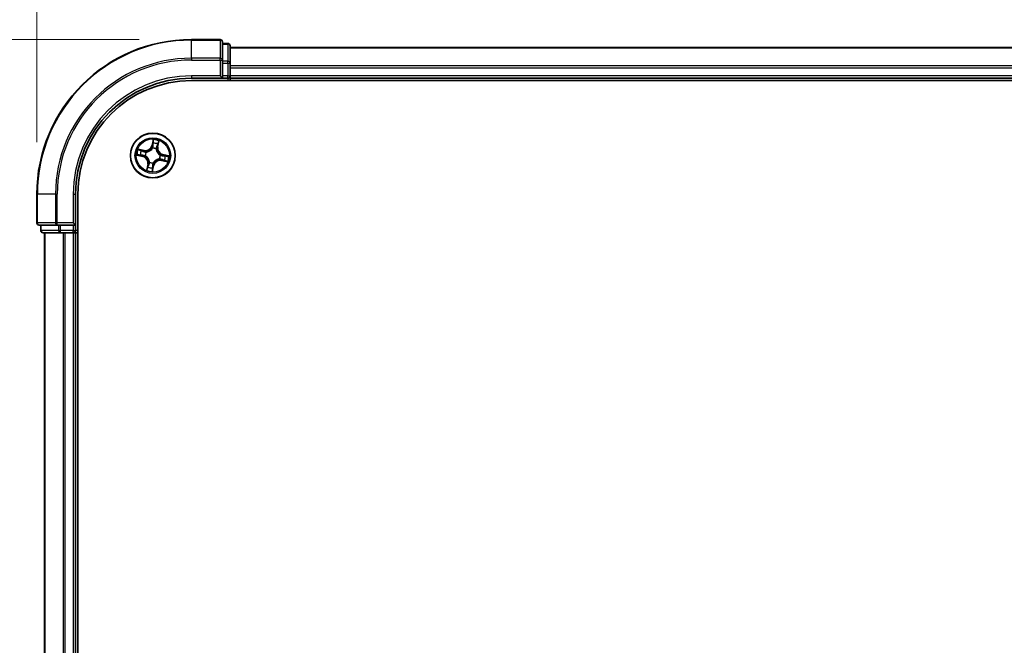
# Model space of a CAD drawing. Units: millimetres. Extents: x 0 to 6502, y 0 to 1264.
# Drawn here: x 712 to 839, y 714 to 795 of the extents above; entities that cross this region are included whole.
import ezdxf

# ---------------------------------------------------------------- set-up
doc = ezdxf.new("R2010")
doc.units = ezdxf.units.MM
for name, color, linetype, lineweight in [('Dimension (ISO)', 7, 'Continuous', 18), ('Dimension (ISO) @ 1', 7, 'Continuous', 18), ('Visible (ISO)', 7, 'Continuous', 35), ('Visible Narrow (ISO)', 7, 'Continuous', 25)]:
    doc.layers.add(name, color=color, linetype=linetype, lineweight=lineweight)
doc.styles.add('Note Text (TK)', font='MS PGothic.ttf')
doc.dimstyles.new('Default - Method 1b (TK)', dxfattribs={"dimscale": 0.5, "dimtxt": 2.5, "dimasz": 2.5, "dimexe": 1, "dimexo": 1.5, "dimgap": 1, "dimtad": 1, "dimrnd": 1e-08, "dimdsep": 46, "dimtxsty": 'Note Text (TK)', "dimblk": 'OPEN', "dimcen": 0.09, "dimdle": 5, "dimclrd": 100, "dimclre": 100, "dimclrt": 7, "dimadec": 1, "dimazin": 1, "dimtfac": 1, "dimtmove": 0, "dimatfit": 3, "dimldrblk": 'OPEN', "dimfxl": 1, "dimtolj": 1, "dimlwd": -1, "dimlwe": -1, "dimarcsym": 0})

# ---------------------------------------------------------------- blocks, each defined once
blk = doc.blocks.new('_Open')
at = {"color": 0, "linetype": 'ByBlock', "lineweight": -2}
for p, q in [((-1, 0.167), (0, 0)), ((-1, -0.167), (0, 0)), ((0, 0), (-1, 0))]:
    blk.add_line(p, q, dxfattribs=at)
blk = doc.blocks.new('*D34')
at = {"layer": 'Defpoints', "color": 0}
for p in [(734.26, 792.51), (644.08, 632.51), (734.26, 632.51)]:
    blk.add_point(p, dxfattribs=at)
at = {"layer": 'Dimension (ISO)', "color": 100}
for p, q in [((727.51, 792.51), (639.58, 792.51)), ((644.08, 781.26), (644.08, 643.76)), ((727.51, 632.51), (639.58, 632.51))]:
    blk.add_line(p, q, dxfattribs=at)
at = {"layer": 'Dimension (ISO)', "color": 100, "xscale": 11.25, "yscale": 11.25, "zscale": 11.25}
for p, rotation in [((644.08, 792.51), 90), ((644.08, 632.51), 270)]:
    blk.add_blockref('_Open', p, dxfattribs=dict(at, rotation=rotation))
at = {"layer": 'Dimension (ISO)', "color": 7, "insert": (633.95, 681.12), "char_height": 11.25, "attachment_point": 4, "rotation": 90, "style": 'Note Text (TK)'}
blk.add_mtext('\\A1;\\fMS PGothic|b0|i0;{\\H11.2050;160 ±0.5}', dxfattribs=at)
blk = doc.blocks.new('*D35')
at = {"layer": 'Defpoints', "color": 0}
for p in [(1074.26, 863.34), (714.26, 772.51), (1074.26, 772.51)]:
    blk.add_point(p, dxfattribs=at)
at = {"layer": 'Dimension (ISO)', "color": 100}
for p, q in [((714.26, 779.26), (714.26, 867.84)), ((1074.26, 779.26), (1074.26, 867.84)), ((725.51, 863.34), (1063.01, 863.34))]:
    blk.add_line(p, q, dxfattribs=at)
at = {"layer": 'Dimension (ISO)', "color": 100, "xscale": 11.25, "yscale": 11.25, "zscale": 11.25, "rotation": 180}
blk.add_blockref('_Open', (714.26, 863.34), dxfattribs=at)
at = {"layer": 'Dimension (ISO)', "color": 100, "xscale": 11.25, "yscale": 11.25, "zscale": 11.25}
blk.add_blockref('_Open', (1074.26, 863.34), dxfattribs=at)
at = {"layer": 'Dimension (ISO)', "color": 7, "insert": (862.43, 873.47), "char_height": 11.25, "attachment_point": 4, "style": 'Note Text (TK)'}
blk.add_mtext('\\A1;\\fMS PGothic|b0|i0;{\\H11.2050;360 ±0.5}', dxfattribs=at)

msp = doc.modelspace()

# ---------------------------------------------------------------- linework, layer by layer
at = {"layer": 'Visible (ISO)'}
for p, q in [((737.9628, 792.5096), (734.2628, 792.5096)), ((738.2628, 789.8691), (738.2628, 792.2096)), ((738.9628, 792.0096), (738.2628, 792.0096)), ((739.2628, 789.4683), (739.2628, 791.7096)), ((1049.2628, 791.5096), (739.2628, 791.5096)), ((738.2628, 789.4683), (738.2628, 789.8691)), ((738.2628, 789.4683), (738.2628, 787.8096)), ((739.2628, 789.0927), (739.2628, 789.4683)), ((739.2628, 788.8691), (739.2628, 789.0927)), ((739.2628, 787.8096), (739.2628, 788.8691)), ((734.2628, 787.5096), (738.2628, 787.5096)), ((734.2628, 787.2096), (1054.2628, 787.2096)), ((737.9628, 787.8096), (738.2628, 787.5096)), ((738.2628, 787.5096), (738.2628, 787.8096)), ((738.2628, 787.5096), (738.9628, 787.5096)), ((739.2628, 787.5096), (739.2628, 787.8096)), ((739.2628, 787.5096), (1049.2628, 787.5096)), ((739.2628, 787.2096), (739.2628, 787.5096)), ((714.2628, 772.5096), (714.2628, 768.8096)), ((719.2628, 768.5096), (719.2628, 772.5096)), ((719.5628, 652.5096), (719.5628, 772.5096)), ((714.5628, 768.5096), (716.9033, 768.5096)), ((714.7628, 768.5096), (714.7628, 767.8096)), ((716.9033, 768.5096), (717.3042, 768.5096)), ((718.9628, 768.5096), (717.3042, 768.5096)), ((719.2628, 768.5096), (718.9628, 768.8096)), ((718.9628, 768.5096), (719.2628, 768.5096)), ((719.2628, 767.8096), (719.2628, 768.5096)), ((715.0628, 767.5096), (717.3042, 767.5096)), ((715.2628, 767.5096), (715.2628, 657.5096)), ((717.3042, 767.5096), (717.6797, 767.5096)), ((717.6797, 767.5096), (717.9033, 767.5096)), ((717.9033, 767.5096), (718.9628, 767.5096)), ((718.9628, 767.5096), (719.2628, 767.5096)), ((719.2628, 657.5096), (719.2628, 767.5096)), ((719.2628, 767.5096), (719.5628, 767.5096))]:
    msp.add_line(p, q, dxfattribs=at)
msp.add_circle((729.2628, 777.5096), 2.9, dxfattribs=at)
for centre, radius, start, end in [((734.2628, 772.5096), 20, 90, 180), ((737.9628, 792.2096), 0.3, 0, 90), ((738.9628, 791.7096), 0.3, 0, 90), ((734.2628, 772.5096), 15, 90, 180), ((734.2628, 772.5096), 14.7, 90, 180), ((738.9628, 787.8096), 0.3, 270, 0), ((714.5628, 768.8096), 0.3, 180, 270), ((715.0628, 767.8096), 0.3, 180, 270), ((718.9628, 767.8096), 0.3, 270, 0)]:
    msp.add_arc(centre, radius, start, end, dxfattribs=at)
at = {"layer": 'Visible Narrow (ISO)'}
for p, q in [((734.2628, 792.4401), (734.2628, 792.5096)), ((734.2628, 792.4401), (737.9628, 792.4401)), ((734.2628, 790.0996), (734.2628, 792.4401)), ((737.9628, 792.4401), (737.9628, 792.5096)), ((737.9628, 792.4401), (737.9628, 790.0996)), ((738.2628, 791.9401), (738.9628, 791.9401)), ((738.9628, 791.9401), (738.9628, 792.0096)), ((738.9628, 791.9401), (738.9628, 789.6987)), ((739.2628, 791.4401), (1049.2628, 791.4401)), ((737.9628, 790.0996), (734.2628, 790.0996)), ((734.2628, 790.0996), (734.2628, 789.8691)), ((734.2628, 789.8691), (737.9628, 789.8691)), ((737.9628, 789.8691), (737.9628, 790.0996)), ((737.9628, 789.8691), (737.9628, 787.8096)), ((737.9628, 789.8691), (738.2628, 789.8691)), ((738.9628, 789.6987), (738.2628, 789.6987)), ((738.2628, 789.4683), (738.9628, 789.4683)), ((738.9628, 789.4683), (738.9628, 789.6987)), ((738.9628, 789.4683), (738.9628, 787.8096)), ((738.9628, 789.4683), (739.2628, 789.4683)), ((1049.2628, 789.0996), (739.2628, 789.0996)), ((739.2628, 788.8691), (1049.2628, 788.8691)), ((734.2628, 787.8096), (734.2628, 787.5096)), ((737.9628, 787.8096), (734.2628, 787.8096)), ((738.9628, 787.8096), (738.2628, 787.8096)), ((738.9628, 787.5096), (738.9628, 787.8096)), ((738.9628, 787.8096), (739.2628, 787.8096)), ((738.9628, 787.5096), (738.9628, 787.2096)), ((1049.2628, 787.8096), (739.2628, 787.8096)), ((729.3072, 779.5692), (729.1297, 778.81)), ((728.1326, 778.1665), (727.3677, 778.3173)), ((729.1782, 778.7987), (729.1297, 778.81)), ((729.1782, 778.7987), (729.2898, 779.276)), ((729.1782, 778.7987), (729.2489, 778.7822)), ((729.2201, 778.4562), (729.2192, 778.4774)), ((729.7012, 778.3736), (729.6915, 778.3546)), ((729.8708, 778.6495), (729.7995, 778.6635)), ((729.9656, 779.1303), (729.8708, 778.6495)), ((729.8708, 778.6495), (729.9197, 778.6398)), ((729.9197, 778.6398), (730.0705, 779.4048)), ((727.2032, 777.554), (727.9624, 777.3765)), ((727.9738, 777.425), (727.4965, 777.5366)), ((727.6421, 778.2125), (728.123, 778.1176)), ((727.9738, 777.425), (727.9624, 777.3765)), ((727.9738, 777.425), (727.9903, 777.4957)), ((728.123, 778.1176), (728.1089, 778.0463)), ((728.123, 778.1176), (728.1326, 778.1665)), ((728.3163, 777.4669), (728.295, 777.466)), ((728.3989, 777.948), (728.4179, 777.9383)), ((730.1268, 777.0713), (730.1078, 777.081)), ((730.2093, 777.5523), (730.2306, 777.5533)), ((730.5519, 777.5943), (730.5354, 777.5235)), ((730.5519, 777.5943), (730.5632, 777.6428)), ((730.5519, 777.5943), (731.0292, 777.4827)), ((731.3224, 777.4653), (730.5632, 777.6428)), ((728.606, 776.3794), (728.4551, 775.6145)), ((728.56, 775.8889), (728.6549, 776.3698)), ((728.6549, 776.3698), (728.606, 776.3794)), ((728.6549, 776.3698), (728.7261, 776.3557)), ((728.8245, 776.6457), (728.8341, 776.6647)), ((729.2185, 775.45), (729.396, 776.2092)), ((729.3475, 776.2206), (729.2359, 775.7433)), ((729.3475, 776.2206), (729.2767, 776.2371)), ((729.3055, 776.5631), (729.3065, 776.5418)), ((729.3475, 776.2206), (729.396, 776.2092)), ((730.4027, 776.9017), (730.393, 776.8528)), ((730.393, 776.8528), (731.1579, 776.7019)), ((730.4027, 776.9017), (730.4167, 776.9729)), ((730.8835, 776.8068), (730.4027, 776.9017)), ((714.3324, 772.5096), (714.2628, 772.5096)), ((714.3324, 768.8096), (714.3324, 772.5096)), ((716.6729, 772.5096), (714.3324, 772.5096)), ((716.6729, 772.5096), (716.6729, 768.8096)), ((716.6729, 772.5096), (716.9033, 772.5096)), ((716.9033, 768.8096), (716.9033, 772.5096)), ((718.9628, 772.5096), (719.2628, 772.5096)), ((718.9628, 772.5096), (718.9628, 768.8096)), ((714.2628, 768.8096), (714.3324, 768.8096)), ((716.6729, 768.8096), (714.3324, 768.8096)), ((714.8324, 767.8096), (714.8324, 768.5096)), ((716.6729, 768.8096), (716.9033, 768.8096)), ((718.9628, 768.8096), (716.9033, 768.8096)), ((716.9033, 768.5096), (716.9033, 768.8096)), ((717.0737, 768.5096), (717.0737, 767.8096)), ((717.3042, 767.8096), (717.3042, 768.5096)), ((718.9628, 768.5096), (718.9628, 767.8096)), ((714.7628, 767.8096), (714.8324, 767.8096)), ((717.0737, 767.8096), (714.8324, 767.8096)), ((715.3324, 657.5096), (715.3324, 767.5096)), ((717.0737, 767.8096), (717.3042, 767.8096)), ((718.9628, 767.8096), (717.3042, 767.8096)), ((717.3042, 767.5096), (717.3042, 767.8096)), ((717.6729, 767.5096), (717.6729, 657.5096)), ((717.9033, 657.5096), (717.9033, 767.5096)), ((718.9628, 767.8096), (719.2628, 767.8096)), ((718.9628, 767.5096), (718.9628, 767.8096)), ((718.9628, 767.5096), (718.9628, 657.5096)), ((719.5628, 767.8096), (719.2628, 767.8096))]:
    msp.add_line(p, q, dxfattribs=at)
for radius in [2.8677, 2.3092, 2.1415]:
    msp.add_circle((729.2628, 777.5096), radius, dxfattribs=at)
for centre, radius, start, end in [((734.2628, 772.5096), 19.9305, 90, 180), ((734.2628, 772.5096), 17.59, 90, 180), ((734.2628, 772.5096), 17.3595, 90, 180), ((734.2628, 772.5096), 15.3, 90, 180), ((729.2628, 777.5096), 2.0601, 66.915924, 88.76676), ((729.2628, 777.5096), 2.0601, 156.915924, 178.76676), ((728.2979, 779.0045), 0.904, 258.841342, 346.841342), ((728.2979, 779.0045), 0.8542, 258.841342, 346.841342), ((729.2628, 777.5096), 0.9688, 63.099386, 92.583298), ((729.2628, 777.5096), 0.9475, 63.099386, 92.583298), ((729.2628, 777.5096), 1.6122, 67.533821, 88.148863), ((730.7577, 778.4745), 0.904, 168.841342, 256.841342), ((730.7577, 778.4745), 0.8542, 168.841342, 256.841342), ((729.2628, 777.5096), 1.6122, 157.533821, 178.148863), ((727.768, 776.5447), 0.8542, 348.841342, 76.841342), ((727.768, 776.5447), 0.904, 348.841342, 76.841342), ((729.2628, 777.5096), 0.9688, 153.099386, 182.583298), ((729.2628, 777.5096), 0.9475, 153.099386, 182.583298), ((729.2628, 777.5096), 0.9475, 333.099386, 2.583298), ((729.2628, 777.5096), 0.9688, 333.099386, 2.583298), ((729.2628, 777.5096), 1.6122, 337.533821, 358.148863), ((729.2628, 777.5096), 2.0601, 336.915924, 358.76676), ((729.2628, 777.5096), 1.6122, 247.533821, 268.148863), ((729.2628, 777.5096), 0.9688, 243.099386, 272.583298), ((729.2628, 777.5096), 0.9475, 243.099386, 272.583298), ((730.2277, 776.0148), 0.904, 78.841342, 166.841342), ((730.2277, 776.0148), 0.8542, 78.841342, 166.841342), ((729.2628, 777.5096), 2.0601, 246.915924, 268.76676)]:
    msp.add_arc(centre, radius, start, end, dxfattribs=at)
for centre, major_axis, ratio, start_param, end_param in [((737.9628, 792.2096), (0.3, 0), 0.76822128, 0, 1.57079633), ((738.9628, 791.7096), (0.3, 0), 0.76822128, 0, 1.57079633), ((737.9628, 789.8691), (0.3, 0), 0.76822128, 0, 1.57079633), ((738.9628, 789.4683), (0.3, 0), 0.76822128, 0, 1.57079633), ((729.2212, 778.4327), (-0.0462, 0.0192), 0.87684642, 5.10328313, 6.10089396), ((729.2212, 778.4327), (-0.0435, 0.0246), 0.41070123, 4.96449783, 6.18744952), ((729.2974, 778.7708), (-0.0499, 0.0026), 0.89572054, 4.73483766, 6.08588361), ((729.3135, 779.0762), (-0.0499, 0.0026), 0.89574018, 4.73044269, 6.08586581), ((729.3383, 779.2646), (-0.0493, 0.0086), 0.54850665, 4.7835784, 6.17876057), ((729.6809, 778.3337), (0.0498, 0.0045), 0.41070123, 0.09573579, 1.31868747), ((729.6809, 778.3337), (0.05, -0.0015), 0.87684641, 0.18229136, 1.17990219), ((729.7506, 778.6732), (0.0466, -0.0182), 0.89572054, 0.1973017, 1.54834765), ((729.8618, 778.9581), (0.0466, -0.0182), 0.89574018, 0.19731949, 1.55274262), ((729.9168, 779.14), (0.0484, -0.0125), 0.54850665, 0.10442473, 1.4996069), ((727.5078, 777.5851), (-0.0086, -0.0493), 0.54850665, 4.7835784, 6.17876057), ((727.6325, 778.1636), (0.0125, 0.0484), 0.54850665, 0.10442473, 1.4996069), ((727.6963, 777.5603), (-0.0026, -0.0499), 0.89574018, 4.73044269, 6.08586581), ((727.8144, 778.1086), (0.0182, 0.0466), 0.89574018, 0.19731949, 1.55274262), ((728.0016, 777.5442), (-0.0026, -0.0499), 0.89572054, 4.73483766, 6.08588361), ((728.0993, 777.9975), (0.0182, 0.0466), 0.89572054, 0.1973017, 1.54834765), ((728.3398, 777.468), (-0.0192, -0.0462), 0.87684642, 5.10328313, 6.10089396), ((728.3398, 777.468), (-0.0246, -0.0435), 0.41070123, 4.96449783, 6.18744952), ((728.4388, 777.9277), (0.0015, 0.05), 0.87684641, 0.18229136, 1.17990219), ((728.4388, 777.9277), (-0.0045, 0.0498), 0.41070123, 0.09573579, 1.31868747), ((730.0869, 777.0916), (0.0045, -0.0498), 0.41070123, 0.09573579, 1.31868747), ((730.0869, 777.0916), (-0.0015, -0.05), 0.87684641, 0.18229136, 1.17990219), ((730.1859, 777.5513), (0.0246, 0.0435), 0.41070123, 4.96449783, 6.18744952), ((730.1859, 777.5513), (0.0192, 0.0462), 0.87684642, 5.10328313, 6.10089396), ((730.4264, 777.0218), (-0.0182, -0.0466), 0.89572054, 0.1973017, 1.54834765), ((730.524, 777.475), (0.0026, 0.0499), 0.89572054, 4.73483766, 6.08588361), ((730.8294, 777.459), (0.0026, 0.0499), 0.89574018, 4.73044269, 6.08586581), ((731.0178, 777.4342), (0.0086, 0.0493), 0.54850665, 4.7835784, 6.17876057), ((728.6089, 775.8793), (-0.0484, 0.0125), 0.54850665, 0.10442473, 1.4996069), ((728.6639, 776.0612), (-0.0466, 0.0182), 0.89574018, 0.19731949, 1.55274262), ((728.775, 776.3461), (-0.0466, 0.0182), 0.89572054, 0.1973017, 1.54834765), ((728.8448, 776.6856), (-0.05, 0.0015), 0.87684641, 0.18229136, 1.17990219), ((728.8448, 776.6856), (-0.0498, -0.0045), 0.41070123, 0.09573579, 1.31868747), ((729.1874, 775.7546), (0.0493, -0.0086), 0.54850665, 4.7835784, 6.17876057), ((729.2122, 775.9431), (0.0499, -0.0026), 0.89574018, 4.73044269, 6.08586581), ((729.2282, 776.2484), (0.0499, -0.0026), 0.89572054, 4.73483766, 6.08588361), ((729.3045, 776.5866), (0.0435, -0.0246), 0.41070123, 4.96449783, 6.18744952), ((729.3045, 776.5866), (0.0462, -0.0192), 0.87684642, 5.10328313, 6.10089396), ((730.7113, 776.9107), (-0.0182, -0.0466), 0.89574018, 0.19731949, 1.55274262), ((730.8932, 776.8557), (-0.0125, -0.0484), 0.54850665, 0.10442473, 1.4996069), ((714.5628, 768.8096), (0, -0.3), 0.76822128, 4.71238898, 6.28318531), ((716.9033, 768.8096), (0, -0.3), 0.76822128, 4.71238898, 6.28318531), ((715.0628, 767.8096), (0, -0.3), 0.76822128, 4.71238898, 6.28318531), ((717.3042, 767.8096), (0, -0.3), 0.76822128, 4.71238898, 6.28318531)]:
    msp.add_ellipse(centre, major_axis=major_axis, ratio=ratio, start_param=start_param, end_param=end_param, dxfattribs=at)
for points, knots in [([(729.3072, 779.5692), (729.307, 779.5423), (729.3069, 779.5152), (729.3061, 779.4623), (729.3055, 779.4365), (729.303, 779.3822), (729.301, 779.3539), (729.2956, 779.309), (729.2931, 779.2922), (729.2898, 779.276)], [-0.0323943032, -0.0323943032, -0.0323943032, -0.0323943032, -0.0237449879, -0.0237449879, -0.0154285, -0.0154285, -0.0059340385, -0.0059340385, 0, 0, 0, 0]), ([(729.3394, 779.2922), (729.3422, 779.307), (729.3435, 779.3226), (729.3438, 779.3644), (729.3412, 779.3912), (729.3337, 779.4426), (729.3291, 779.4671), (729.3188, 779.5176), (729.3129, 779.5435), (729.3072, 779.5692)], [0, 0, 0, 0, 0.0059340385, 0.0059340385, 0.0154285, 0.0154285, 0.0237449879, 0.0237449879, 0.0323943032, 0.0323943032, 0.0323943032, 0.0323943032]), ([(727.6421, 778.2125), (727.6193, 778.2176), (727.5959, 778.2247), (727.5345, 778.2457), (727.4965, 778.2612), (727.4279, 778.2905), (727.3976, 778.304), (727.3677, 778.3173)], [-0.0320559737, -0.0320559737, -0.0320559737, -0.0320559737, -0.0236501899, -0.0236501899, -0.0102009359, -0.0102009359, 0.0003383294, 0.0003383294, 0.0003383294, 0.0003383294]), ([(727.3677, 778.3173), (727.3934, 778.298), (727.4193, 778.2785), (727.4783, 778.2366), (727.5112, 778.2148), (727.5652, 778.1874), (727.5861, 778.1789), (727.6069, 778.1739)], [-0.0003383294, -0.0003383294, -0.0003383294, -0.0003383294, 0.0102009359, 0.0102009359, 0.0236501899, 0.0236501899, 0.0320559737, 0.0320559737, 0.0320559737, 0.0320559737]), ([(728.4179, 777.9383), (728.4345, 777.94), (728.4512, 777.9421), (728.5527, 777.9576), (728.6388, 777.9817), (728.7772, 778.0418), (728.83, 778.0699), (728.8802, 778.1024), (728.9304, 778.1348), (728.9779, 778.1713), (729.0896, 778.2727), (729.147, 778.3412), (729.2029, 778.4274), (729.2117, 778.4417), (729.2201, 778.4562)], [-0.174866013, -0.174866013, -0.174866013, -0.174866013, -0.16940495, -0.16940495, -0.141674077, -0.141674077, -0.124342281, -0.124342281, -0.124342281, -0.107010485, -0.107010485, -0.079279611, -0.079279611, -0.073818549, -0.073818549, -0.073818549, -0.073818549]), ([(729.1788, 778.4589), (729.1711, 778.4451), (729.1629, 778.4315), (729.1112, 778.3493), (729.0584, 778.284), (728.9558, 778.1885), (728.9123, 778.1544), (728.866, 778.1245), (728.8196, 778.0946), (728.7706, 778.0689), (728.6414, 778.0148), (728.5601, 777.9935), (728.4639, 777.9803), (728.4481, 777.9785), (728.4323, 777.9771)], [0.073818549, 0.073818549, 0.073818549, 0.073818549, 0.079279611, 0.079279611, 0.107010485, 0.107010485, 0.124342281, 0.124342281, 0.124342281, 0.141674077, 0.141674077, 0.16940495, 0.16940495, 0.174866013, 0.174866013, 0.174866013, 0.174866013]), ([(729.2489, 778.7822), (729.2459, 778.7129), (729.2357, 778.6438), (729.2073, 778.5362), (729.1946, 778.4977), (729.1788, 778.4589)], [0, 0, 0, 0, 0.0491206273, 0.0491206273, 0.0764653604, 0.0764653604, 0.0764653604, 0.0764653604]), ([(729.2192, 778.4774), (729.2369, 778.5179), (729.2511, 778.5581), (729.2831, 778.6706), (729.2948, 778.7429), (729.2986, 778.8156)], [-0.0764653604, -0.0764653604, -0.0764653604, -0.0764653604, -0.0491206273, -0.0491206273, 0, 0, 0, 0]), ([(729.265, 779.0875), (729.2623, 779.0366), (729.2596, 778.9858), (729.2543, 778.884), (729.2516, 778.8331), (729.2489, 778.7822)], [0, 0, 0, 0, 0.0343899271, 0.0343899271, 0.0687798542, 0.0687798542, 0.0687798542, 0.0687798542]), ([(729.2898, 779.276), (729.2828, 779.2362), (729.2772, 779.1997), (729.2688, 779.1361), (729.2661, 779.109), (729.265, 779.0875)], [0, 0, 0, 0, 0.014491423, 0.014491423, 0.0289828459, 0.0289828459, 0.0289828459, 0.0289828459]), ([(729.2986, 778.8156), (729.3014, 778.8665), (729.3041, 778.9174), (729.3095, 779.0192), (729.3122, 779.0701), (729.3149, 779.121)], [-0.0687798542, -0.0687798542, -0.0687798542, -0.0687798542, -0.0343899271, -0.0343899271, 0, 0, 0, 0]), ([(729.3149, 779.121), (729.316, 779.1405), (729.3187, 779.1651), (729.327, 779.2229), (729.3326, 779.256), (729.3394, 779.2922)], [-0.0289828459, -0.0289828459, -0.0289828459, -0.0289828459, -0.014491423, -0.014491423, 0, 0, 0, 0]), ([(729.6915, 778.3546), (729.6932, 778.338), (729.6953, 778.3213), (729.7108, 778.2197), (729.7349, 778.1336), (729.795, 777.9952), (729.8231, 777.9424), (729.8555, 777.8922), (729.888, 777.842), (729.9245, 777.7946), (730.0259, 777.6829), (730.0944, 777.6255), (730.1806, 777.5695), (730.1949, 777.5607), (730.2093, 777.5523)], [-0.174866013, -0.174866013, -0.174866013, -0.174866013, -0.16940495, -0.16940495, -0.141674077, -0.141674077, -0.124342281, -0.124342281, -0.124342281, -0.107010485, -0.107010485, -0.079279611, -0.079279611, -0.073818549, -0.073818549, -0.073818549, -0.073818549]), ([(729.768, 778.7145), (729.7416, 778.6466), (729.7224, 778.5759), (729.7053, 778.4603), (729.7017, 778.4178), (729.7012, 778.3736)], [-0.0982412545, -0.0982412545, -0.0982412545, -0.0982412545, -0.0491206273, -0.0491206273, -0.0217758941, -0.0217758941, -0.0217758941, -0.0217758941]), ([(729.7303, 778.3401), (729.7319, 778.3819), (729.7362, 778.4222), (729.7546, 778.532), (729.7737, 778.5991), (729.7995, 778.6635)], [0.0217758941, 0.0217758941, 0.0217758941, 0.0217758941, 0.0491206273, 0.0491206273, 0.0982412545, 0.0982412545, 0.0982412545, 0.0982412545]), ([(730.2121, 777.5936), (730.1983, 777.6014), (730.1847, 777.6095), (730.1025, 777.6612), (730.0372, 777.714), (729.9417, 777.8166), (729.9076, 777.8602), (729.8777, 777.9065), (729.8478, 777.9528), (729.8221, 778.0018), (729.768, 778.1311), (729.7467, 778.2124), (729.7335, 778.3085), (729.7317, 778.3244), (729.7303, 778.3401)], [0.073818549, 0.073818549, 0.073818549, 0.073818549, 0.079279611, 0.079279611, 0.107010485, 0.107010485, 0.124342281, 0.124342281, 0.124342281, 0.141674077, 0.141674077, 0.16940495, 0.16940495, 0.174866013, 0.174866013, 0.174866013, 0.174866013]), ([(729.8789, 778.9995), (729.8604, 778.952), (729.8419, 778.9045), (729.8049, 778.8095), (729.7864, 778.762), (729.768, 778.7145)], [-0.0687798542, -0.0687798542, -0.0687798542, -0.0687798542, -0.0343899271, -0.0343899271, 0, 0, 0, 0]), ([(729.7995, 778.6635), (729.818, 778.711), (729.8366, 778.7585), (729.8736, 778.8535), (729.8921, 778.9009), (729.9107, 778.9484)], [0, 0, 0, 0, 0.0343899271, 0.0343899271, 0.0687798542, 0.0687798542, 0.0687798542, 0.0687798542]), ([(729.927, 779.1656), (729.9185, 779.1301), (729.91, 779.0977), (729.8938, 779.0415), (729.886, 779.0178), (729.8789, 778.9995)], [-0.0289828459, -0.0289828459, -0.0289828459, -0.0289828459, -0.0145850634, -0.0145850634, 0, 0, 0, 0]), ([(729.9107, 778.9484), (729.9185, 778.9686), (729.9273, 778.9946), (729.9458, 779.0561), (729.9556, 779.0915), (729.9656, 779.1303)], [0, 0, 0, 0, 0.0145850634, 0.0145850634, 0.0289828459, 0.0289828459, 0.0289828459, 0.0289828459]), ([(730.0705, 779.4048), (730.0512, 779.3791), (730.0317, 779.3532), (729.9897, 779.2942), (729.968, 779.2613), (729.9406, 779.2072), (729.9321, 779.1863), (729.927, 779.1656)], [-0.0003383294, -0.0003383294, -0.0003383294, -0.0003383294, 0.0102009359, 0.0102009359, 0.0236501899, 0.0236501899, 0.0320559737, 0.0320559737, 0.0320559737, 0.0320559737]), ([(729.9656, 779.1303), (729.9708, 779.1532), (729.9779, 779.1766), (729.9989, 779.238), (730.0143, 779.276), (730.0437, 779.3446), (730.0572, 779.3748), (730.0705, 779.4048)], [-0.0320559737, -0.0320559737, -0.0320559737, -0.0320559737, -0.0236501899, -0.0236501899, -0.0102009359, -0.0102009359, 0.0003383294, 0.0003383294, 0.0003383294, 0.0003383294]), ([(727.4803, 777.5863), (727.4655, 777.5891), (727.4499, 777.5903), (727.4081, 777.5906), (727.3813, 777.588), (727.3299, 777.5805), (727.3053, 777.576), (727.2549, 777.5656), (727.2289, 777.5597), (727.2032, 777.554)], [0, 0, 0, 0, 0.0059340385, 0.0059340385, 0.0154285, 0.0154285, 0.0237449879, 0.0237449879, 0.0323943032, 0.0323943032, 0.0323943032, 0.0323943032]), ([(727.2032, 777.554), (727.2301, 777.5538), (727.2572, 777.5537), (727.3102, 777.5529), (727.336, 777.5523), (727.3902, 777.5498), (727.4186, 777.5478), (727.4635, 777.5424), (727.4803, 777.5399), (727.4965, 777.5366)], [-0.0323943032, -0.0323943032, -0.0323943032, -0.0323943032, -0.0237449879, -0.0237449879, -0.0154285, -0.0154285, -0.0059340385, -0.0059340385, 0, 0, 0, 0]), ([(727.6515, 777.5617), (727.632, 777.5628), (727.6073, 777.5655), (727.5495, 777.5738), (727.5164, 777.5794), (727.4803, 777.5863)], [-0.0289828459, -0.0289828459, -0.0289828459, -0.0289828459, -0.014491423, -0.014491423, 0, 0, 0, 0]), ([(727.4965, 777.5366), (727.5363, 777.5296), (727.5727, 777.524), (727.6363, 777.5156), (727.6635, 777.5129), (727.6849, 777.5118)], [0, 0, 0, 0, 0.014491423, 0.014491423, 0.0289828459, 0.0289828459, 0.0289828459, 0.0289828459]), ([(727.6069, 778.1739), (727.6424, 778.1653), (727.6747, 778.1568), (727.7309, 778.1406), (727.7547, 778.1328), (727.773, 778.1257)], [-0.0289828459, -0.0289828459, -0.0289828459, -0.0289828459, -0.0145850634, -0.0145850634, 0, 0, 0, 0]), ([(727.824, 778.1575), (727.8039, 778.1653), (727.7779, 778.1741), (727.7163, 778.1926), (727.681, 778.2024), (727.6421, 778.2125)], [0, 0, 0, 0, 0.0145850634, 0.0145850634, 0.0289828459, 0.0289828459, 0.0289828459, 0.0289828459]), ([(727.9569, 777.5455), (727.906, 777.5482), (727.8551, 777.5509), (727.7533, 777.5563), (727.7024, 777.559), (727.6515, 777.5617)], [-0.0687798542, -0.0687798542, -0.0687798542, -0.0687798542, -0.0343899271, -0.0343899271, 0, 0, 0, 0]), ([(727.6849, 777.5118), (727.7358, 777.5091), (727.7867, 777.5064), (727.8885, 777.5011), (727.9394, 777.4984), (727.9903, 777.4957)], [0, 0, 0, 0, 0.0343899271, 0.0343899271, 0.0687798542, 0.0687798542, 0.0687798542, 0.0687798542]), ([(727.773, 778.1257), (727.8205, 778.1072), (727.868, 778.0887), (727.963, 778.0517), (728.0105, 778.0333), (728.058, 778.0148)], [-0.0687798542, -0.0687798542, -0.0687798542, -0.0687798542, -0.0343899271, -0.0343899271, 0, 0, 0, 0]), ([(728.1089, 778.0463), (728.0614, 778.0649), (728.014, 778.0834), (727.919, 778.1204), (727.8715, 778.1389), (727.824, 778.1575)], [0, 0, 0, 0, 0.0343899271, 0.0343899271, 0.0687798542, 0.0687798542, 0.0687798542, 0.0687798542]), ([(728.295, 777.466), (728.2545, 777.4837), (728.2143, 777.4979), (728.1019, 777.5299), (728.0296, 777.5416), (727.9569, 777.5455)], [-0.0764653604, -0.0764653604, -0.0764653604, -0.0764653604, -0.0491206273, -0.0491206273, 0, 0, 0, 0]), ([(727.9903, 777.4957), (728.0596, 777.4927), (728.1287, 777.4825), (728.2363, 777.4541), (728.2748, 777.4414), (728.3135, 777.4256)], [0, 0, 0, 0, 0.0491206273, 0.0491206273, 0.0764653604, 0.0764653604, 0.0764653604, 0.0764653604]), ([(728.058, 778.0148), (728.1258, 777.9884), (728.1965, 777.9692), (728.3122, 777.9521), (728.3547, 777.9485), (728.3989, 777.948)], [-0.0982412545, -0.0982412545, -0.0982412545, -0.0982412545, -0.0491206273, -0.0491206273, -0.0217758941, -0.0217758941, -0.0217758941, -0.0217758941]), ([(728.4323, 777.9771), (728.3905, 777.9787), (728.3502, 777.983), (728.2405, 778.0014), (728.1733, 778.0205), (728.1089, 778.0463)], [0.0217758941, 0.0217758941, 0.0217758941, 0.0217758941, 0.0491206273, 0.0491206273, 0.0982412545, 0.0982412545, 0.0982412545, 0.0982412545]), ([(728.3135, 777.4256), (728.3273, 777.4179), (728.341, 777.4097), (728.4232, 777.358), (728.4885, 777.3052), (728.584, 777.2026), (728.6181, 777.1591), (728.648, 777.1128), (728.6779, 777.0664), (728.7035, 777.0175), (728.7577, 776.8882), (728.7789, 776.8069), (728.7922, 776.7107), (728.794, 776.6949), (728.7954, 776.6791)], [0.073818549, 0.073818549, 0.073818549, 0.073818549, 0.079279611, 0.079279611, 0.107010485, 0.107010485, 0.124342281, 0.124342281, 0.124342281, 0.141674077, 0.141674077, 0.16940495, 0.16940495, 0.174866013, 0.174866013, 0.174866013, 0.174866013]), ([(728.8341, 776.6647), (728.8324, 776.6813), (728.8303, 776.698), (728.8148, 776.7995), (728.7907, 776.8856), (728.7307, 777.024), (728.7025, 777.0768), (728.6701, 777.1271), (728.6377, 777.1773), (728.6012, 777.2247), (728.4998, 777.3364), (728.4312, 777.3938), (728.3451, 777.4497), (728.3308, 777.4585), (728.3163, 777.4669)], [-0.174866013, -0.174866013, -0.174866013, -0.174866013, -0.16940495, -0.16940495, -0.141674077, -0.141674077, -0.124342281, -0.124342281, -0.124342281, -0.107010485, -0.107010485, -0.079279611, -0.079279611, -0.073818549, -0.073818549, -0.073818549, -0.073818549]), ([(730.1078, 777.081), (730.0912, 777.0793), (730.0745, 777.0771), (729.9729, 777.0616), (729.8868, 777.0376), (729.7484, 776.9775), (729.6956, 776.9493), (729.6454, 776.9169), (729.5952, 776.8845), (729.5478, 776.848), (729.4361, 776.7466), (729.3787, 776.678), (729.3227, 776.5919), (729.3139, 776.5776), (729.3055, 776.5631)], [-0.174866013, -0.174866013, -0.174866013, -0.174866013, -0.16940495, -0.16940495, -0.141674077, -0.141674077, -0.124342281, -0.124342281, -0.124342281, -0.107010485, -0.107010485, -0.079279611, -0.079279611, -0.073818549, -0.073818549, -0.073818549, -0.073818549]), ([(729.3468, 776.5603), (729.3546, 776.5741), (729.3627, 776.5878), (729.4144, 776.67), (729.4672, 776.7353), (729.5698, 776.8308), (729.6134, 776.8649), (729.6597, 776.8948), (729.706, 776.9247), (729.755, 776.9503), (729.8843, 777.0045), (729.9655, 777.0257), (730.0617, 777.039), (730.0775, 777.0408), (730.0933, 777.0422)], [0.073818549, 0.073818549, 0.073818549, 0.073818549, 0.079279611, 0.079279611, 0.107010485, 0.107010485, 0.124342281, 0.124342281, 0.124342281, 0.141674077, 0.141674077, 0.16940495, 0.16940495, 0.174866013, 0.174866013, 0.174866013, 0.174866013]), ([(730.0933, 777.0422), (730.1351, 777.0406), (730.1754, 777.0363), (730.2852, 777.0179), (730.3523, 776.9987), (730.4167, 776.9729)], [0.0217758941, 0.0217758941, 0.0217758941, 0.0217758941, 0.0491206273, 0.0491206273, 0.0982412545, 0.0982412545, 0.0982412545, 0.0982412545]), ([(730.4677, 777.0045), (730.3998, 777.0309), (730.3291, 777.05), (730.2135, 777.0672), (730.171, 777.0708), (730.1268, 777.0713)], [-0.0982412545, -0.0982412545, -0.0982412545, -0.0982412545, -0.0491206273, -0.0491206273, -0.0217758941, -0.0217758941, -0.0217758941, -0.0217758941]), ([(730.5354, 777.5235), (730.466, 777.5266), (730.397, 777.5368), (730.2894, 777.5652), (730.2509, 777.5778), (730.2121, 777.5936)], [0, 0, 0, 0, 0.0491206273, 0.0491206273, 0.0764653604, 0.0764653604, 0.0764653604, 0.0764653604]), ([(730.2306, 777.5533), (730.2711, 777.5356), (730.3113, 777.5214), (730.4238, 777.4893), (730.4961, 777.4777), (730.5688, 777.4738)], [-0.0764653604, -0.0764653604, -0.0764653604, -0.0764653604, -0.0491206273, -0.0491206273, 0, 0, 0, 0]), ([(730.7526, 776.8936), (730.7052, 776.9121), (730.6577, 776.9305), (730.5627, 776.9675), (730.5152, 776.986), (730.4677, 777.0045)], [-0.0687798542, -0.0687798542, -0.0687798542, -0.0687798542, -0.0343899271, -0.0343899271, 0, 0, 0, 0]), ([(730.8407, 777.5075), (730.7898, 777.5102), (730.7389, 777.5129), (730.6372, 777.5182), (730.5863, 777.5209), (730.5354, 777.5235)], [0, 0, 0, 0, 0.0343899271, 0.0343899271, 0.0687798542, 0.0687798542, 0.0687798542, 0.0687798542]), ([(730.5688, 777.4738), (730.6197, 777.4711), (730.6706, 777.4684), (730.7724, 777.463), (730.8233, 777.4603), (730.8742, 777.4576)], [-0.0687798542, -0.0687798542, -0.0687798542, -0.0687798542, -0.0343899271, -0.0343899271, 0, 0, 0, 0]), ([(731.0292, 777.4827), (730.9894, 777.4896), (730.9529, 777.4953), (730.8893, 777.5037), (730.8622, 777.5064), (730.8407, 777.5075)], [0, 0, 0, 0, 0.014491423, 0.014491423, 0.0289828459, 0.0289828459, 0.0289828459, 0.0289828459]), ([(730.8742, 777.4576), (730.8937, 777.4565), (730.9183, 777.4538), (730.9761, 777.4455), (731.0092, 777.4399), (731.0454, 777.433)], [-0.0289828459, -0.0289828459, -0.0289828459, -0.0289828459, -0.014491423, -0.014491423, 0, 0, 0, 0]), ([(731.3224, 777.4653), (731.2955, 777.4654), (731.2684, 777.4656), (731.2155, 777.4664), (731.1897, 777.467), (731.1354, 777.4695), (731.107, 777.4715), (731.0622, 777.4768), (731.0453, 777.4794), (731.0292, 777.4827)], [-0.0323943032, -0.0323943032, -0.0323943032, -0.0323943032, -0.0237449879, -0.0237449879, -0.0154285, -0.0154285, -0.0059340385, -0.0059340385, 0, 0, 0, 0]), ([(731.0454, 777.433), (731.0602, 777.4302), (731.0758, 777.429), (731.1176, 777.4287), (731.1444, 777.4313), (731.1958, 777.4387), (731.2203, 777.4433), (731.2708, 777.4537), (731.2967, 777.4595), (731.3224, 777.4653)], [0, 0, 0, 0, 0.0059340385, 0.0059340385, 0.0154285, 0.0154285, 0.0237449879, 0.0237449879, 0.0323943032, 0.0323943032, 0.0323943032, 0.0323943032]), ([(728.56, 775.8889), (728.5548, 775.8661), (728.5478, 775.8427), (728.5268, 775.7813), (728.5113, 775.7433), (728.4819, 775.6747), (728.4685, 775.6444), (728.4551, 775.6145)], [-0.0320559737, -0.0320559737, -0.0320559737, -0.0320559737, -0.0236501899, -0.0236501899, -0.0102009359, -0.0102009359, 0.0003383294, 0.0003383294, 0.0003383294, 0.0003383294]), ([(728.4551, 775.6145), (728.4744, 775.6402), (728.4939, 775.6661), (728.5359, 775.7251), (728.5576, 775.758), (728.585, 775.8121), (728.5936, 775.8329), (728.5986, 775.8537)], [-0.0003383294, -0.0003383294, -0.0003383294, -0.0003383294, 0.0102009359, 0.0102009359, 0.0236501899, 0.0236501899, 0.0320559737, 0.0320559737, 0.0320559737, 0.0320559737]), ([(728.615, 776.0708), (728.6071, 776.0507), (728.5984, 776.0247), (728.5798, 775.9631), (728.57, 775.9278), (728.56, 775.8889)], [0, 0, 0, 0, 0.0145850634, 0.0145850634, 0.0289828459, 0.0289828459, 0.0289828459, 0.0289828459]), ([(728.5986, 775.8537), (728.6072, 775.8892), (728.6157, 775.9215), (728.6319, 775.9777), (728.6397, 776.0015), (728.6468, 776.0198)], [-0.0289828459, -0.0289828459, -0.0289828459, -0.0289828459, -0.0145850634, -0.0145850634, 0, 0, 0, 0]), ([(728.7261, 776.3557), (728.7076, 776.3082), (728.6891, 776.2608), (728.652, 776.1658), (728.6335, 776.1183), (728.615, 776.0708)], [0, 0, 0, 0, 0.0343899271, 0.0343899271, 0.0687798542, 0.0687798542, 0.0687798542, 0.0687798542]), ([(728.6468, 776.0198), (728.6652, 776.0673), (728.6837, 776.1148), (728.7207, 776.2098), (728.7392, 776.2573), (728.7577, 776.3048)], [-0.0687798542, -0.0687798542, -0.0687798542, -0.0687798542, -0.0343899271, -0.0343899271, 0, 0, 0, 0]), ([(728.7954, 776.6791), (728.7938, 776.6373), (728.7895, 776.597), (728.7711, 776.4873), (728.7519, 776.4201), (728.7261, 776.3557)], [0.0217758941, 0.0217758941, 0.0217758941, 0.0217758941, 0.0491206273, 0.0491206273, 0.0982412545, 0.0982412545, 0.0982412545, 0.0982412545]), ([(728.7577, 776.3048), (728.7841, 776.3726), (728.8032, 776.4433), (728.8204, 776.559), (728.824, 776.6015), (728.8245, 776.6457)], [-0.0982412545, -0.0982412545, -0.0982412545, -0.0982412545, -0.0491206273, -0.0491206273, -0.0217758941, -0.0217758941, -0.0217758941, -0.0217758941]), ([(729.1862, 775.7271), (729.1834, 775.7123), (729.1822, 775.6967), (729.1819, 775.6549), (729.1845, 775.6281), (729.1919, 775.5767), (729.1965, 775.5521), (729.2069, 775.5017), (729.2127, 775.4758), (729.2185, 775.45)], [0, 0, 0, 0, 0.0059340385, 0.0059340385, 0.0154285, 0.0154285, 0.0237449879, 0.0237449879, 0.0323943032, 0.0323943032, 0.0323943032, 0.0323943032]), ([(729.2107, 775.8983), (729.2097, 775.8788), (729.207, 775.8542), (729.1987, 775.7964), (729.1931, 775.7632), (729.1862, 775.7271)], [-0.0289828459, -0.0289828459, -0.0289828459, -0.0289828459, -0.014491423, -0.014491423, 0, 0, 0, 0]), ([(729.227, 776.2037), (729.2243, 776.1528), (729.2216, 776.1019), (729.2162, 776.0001), (729.2134, 775.9492), (729.2107, 775.8983)], [-0.0687798542, -0.0687798542, -0.0687798542, -0.0687798542, -0.0343899271, -0.0343899271, 0, 0, 0, 0]), ([(729.2185, 775.45), (729.2186, 775.4769), (729.2187, 775.5041), (729.2195, 775.557), (729.2202, 775.5828), (729.2227, 775.637), (729.2247, 775.6654), (729.23, 775.7103), (729.2326, 775.7271), (729.2359, 775.7433)], [-0.0323943032, -0.0323943032, -0.0323943032, -0.0323943032, -0.0237449879, -0.0237449879, -0.0154285, -0.0154285, -0.0059340385, -0.0059340385, 0, 0, 0, 0]), ([(729.3065, 776.5418), (729.2888, 776.5013), (729.2745, 776.4611), (729.2425, 776.3487), (729.2309, 776.2764), (729.227, 776.2037)], [-0.0764653604, -0.0764653604, -0.0764653604, -0.0764653604, -0.0491206273, -0.0491206273, 0, 0, 0, 0]), ([(729.2359, 775.7433), (729.2428, 775.7831), (729.2485, 775.8196), (729.2569, 775.8832), (729.2596, 775.9103), (729.2607, 775.9317)], [0, 0, 0, 0, 0.014491423, 0.014491423, 0.0289828459, 0.0289828459, 0.0289828459, 0.0289828459]), ([(729.2607, 775.9317), (729.2634, 775.9826), (729.266, 776.0335), (729.2714, 776.1353), (729.2741, 776.1862), (729.2767, 776.2371)], [0, 0, 0, 0, 0.0343899271, 0.0343899271, 0.0687798542, 0.0687798542, 0.0687798542, 0.0687798542]), ([(729.2767, 776.2371), (729.2798, 776.3064), (729.29, 776.3755), (729.3184, 776.4831), (729.331, 776.5216), (729.3468, 776.5603)], [0, 0, 0, 0, 0.0491206273, 0.0491206273, 0.0764653604, 0.0764653604, 0.0764653604, 0.0764653604]), ([(730.4167, 776.9729), (730.4642, 776.9544), (730.5117, 776.9359), (730.6067, 776.8989), (730.6541, 776.8803), (730.7016, 776.8618)], [0, 0, 0, 0, 0.0343899271, 0.0343899271, 0.0687798542, 0.0687798542, 0.0687798542, 0.0687798542]), ([(730.7016, 776.8618), (730.7218, 776.854), (730.7478, 776.8452), (730.8093, 776.8266), (730.8447, 776.8168), (730.8835, 776.8068)], [0, 0, 0, 0, 0.0145850634, 0.0145850634, 0.0289828459, 0.0289828459, 0.0289828459, 0.0289828459]), ([(730.9188, 776.8454), (730.8832, 776.854), (730.8509, 776.8625), (730.7947, 776.8787), (730.771, 776.8865), (730.7526, 776.8936)], [-0.0289828459, -0.0289828459, -0.0289828459, -0.0289828459, -0.0145850634, -0.0145850634, 0, 0, 0, 0]), ([(730.8835, 776.8068), (730.9064, 776.8016), (730.9298, 776.7946), (730.9912, 776.7736), (731.0292, 776.7581), (731.0978, 776.7288), (731.128, 776.7153), (731.1579, 776.7019)], [-0.0320559737, -0.0320559737, -0.0320559737, -0.0320559737, -0.0236501899, -0.0236501899, -0.0102009359, -0.0102009359, 0.0003383294, 0.0003383294, 0.0003383294, 0.0003383294]), ([(731.1579, 776.7019), (731.1323, 776.7212), (731.1064, 776.7407), (731.0474, 776.7827), (731.0145, 776.8044), (730.9604, 776.8318), (730.9395, 776.8404), (730.9188, 776.8454)], [-0.0003383294, -0.0003383294, -0.0003383294, -0.0003383294, 0.0102009359, 0.0102009359, 0.0236501899, 0.0236501899, 0.0320559737, 0.0320559737, 0.0320559737, 0.0320559737])]:
    msp.add_open_spline(points, degree=3, knots=knots, dxfattribs=at)

# ---------------------------------------------------------------- dimensions: what is measured, and where the dimension line sits
at = {"layer": 'Dimension (ISO) @ 1', "color": 100}
for base, p1, p2, angle, picture, middle in [((1074.2628, 863.3387), (714.2628, 772.5096), (1074.2628, 772.5096), 180, '*D35', (894.2628, 863.3387)), ((644.081, 632.5096), (734.2628, 792.5096), (734.2628, 632.5096), 90, '*D34', (644.081, 712.5096))]:
    dim = msp.add_linear_dim(base=base, p1=p1, p2=p2, angle=angle, text='\\fMS PGothic|b0|i0;{\\H11.2050;<> ±0.5}', dimstyle='Default - Method 1b (TK)', override={"dimscale": 1, "dimtxt": 11.25, "dimasz": 11.25, "dimexe": 4.5, "dimexo": 6.75, "dimgap": 4.5, "dimdec": 2, "dimcen": 0.405, "dimtol": 0, "dimlim": 0, "dimtp": 0, "dimtm": 0, "dimtdec": 2, "dimtix": 0, "dimtofl": 0, "dimtmove": 0, "dimatfit": 1}, dxfattribs=at)
    dim.commit()
    dim.dimension.update_dxf_attribs({"geometry": picture, "text_midpoint": middle, "dimtype": 128})

doc.saveas('drawing.dxf')
